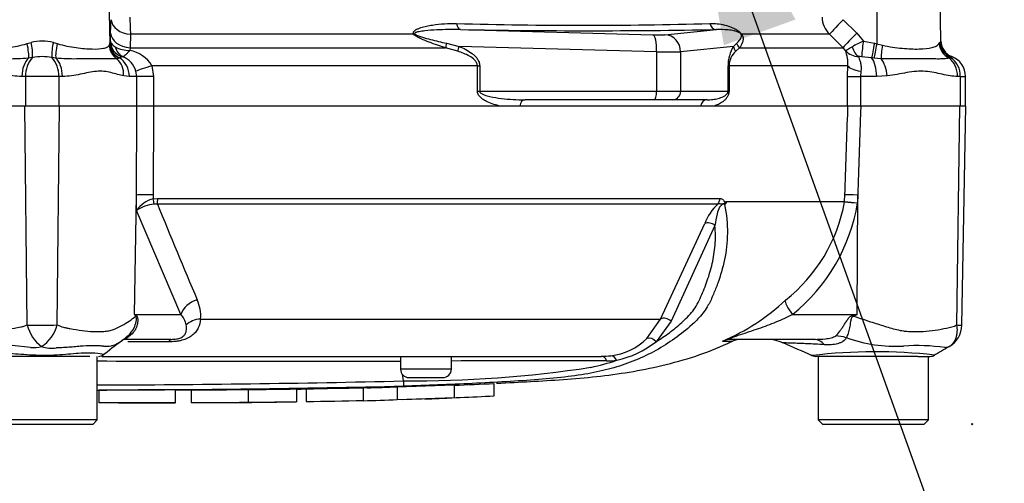
# Paper-space layout 'Sheet1' of a CAD drawing. Units: millimetres. Extents: x 0 to 594, y 0 to 420.
# Drawn here: x 153 to 173, y 287 to 296 of the extents above; entities that cross this region are included whole.
import ezdxf
from ezdxf.lldxf.tags import DXFTag

# ---------------------------------------------------------------- set-up
doc = ezdxf.new("R2010")
doc.units = ezdxf.units.MM
for name, color, linetype in [('Default', 7, 'Continuous'), ('II2-01-STD', 7, 'Continuous'), ('PART5', 7, 'Continuous'), ('TSH-1', 7, 'Continuous')]:
    doc.layers.add(name, color=color, linetype=linetype)
tags = doc.linetypes.add('HIDDEN2', pattern=[4.7625, 3.175, -1.5875]).pattern_tags.tags
tags[6:7] = [DXFTag(74, 4), DXFTag(75, 0), DXFTag(340, '0'), DXFTag(46, 0.0), DXFTag(50, 0.0), DXFTag(44, 0.0), DXFTag(45, 0.0)]
tags[4:5] = [DXFTag(74, 4), DXFTag(75, 0), DXFTag(340, '0'), DXFTag(46, 0.0), DXFTag(50, 0.0), DXFTag(44, 0.0), DXFTag(45, 0.0)]

# ---------------------------------------------------------------- blocks, each defined once
blk = doc.blocks.new('SE3')
at = {"layer": 'II2-01-STD', "color": 7, "linetype": 'Continuous'}
for p, q in [((155.001, 298.261), (155.05, 295.452)), ((170.123, 298.261), (170.126, 295.452)), ((171.384, 295.506), (171.336, 298.261)), ((155.067, 295.661), (155.077, 295.926)), ((169.465, 295.926), (169.733, 295.661)), ((161.945, 295.732), (165.724, 295.629)), ((165.96, 295.629), (166.973, 295.732)), ((155.052, 295.462), (155.063, 295.502)), ((155.063, 295.502), (155.067, 295.661)), ((155.46, 295.639), (155.451, 295.374)), ((161.027, 295.639), (155.46, 295.639)), ((169.194, 295.639), (167.471, 295.639)), ((169.462, 295.374), (169.194, 295.639)), ((169.733, 295.661), (169.861, 295.502)), ((169.861, 295.502), (170.079, 295.462)), ((153.426, 295.455), (153.503, 295.478)), ((153.942, 295.478), (154.019, 295.455)), ((155.04, 295.423), (155.05, 295.452)), ((155.05, 295.452), (155.052, 295.462)), ((155.451, 295.374), (155.444, 295.322)), ((155.451, 295.374), (161.651, 295.374)), ((161.889, 295.306), (161.651, 295.374)), ((161.666, 295.464), (161.916, 295.402)), ((165.798, 295.296), (161.916, 295.402)), ((165.798, 295.296), (165.798, 294.519)), ((167.31, 295.402), (166.27, 295.296)), ((166.27, 295.296), (166.27, 294.519)), ((167.31, 295.402), (167.372, 295.464)), ((167.428, 295.374), (167.353, 295.306)), ((167.428, 295.374), (169.462, 295.374)), ((169.508, 295.322), (169.462, 295.374)), ((170.079, 295.462), (170.126, 295.452)), ((170.126, 295.452), (170.238, 295.423)), ((171.352, 295.455), (171.367, 295.478)), ((153.534, 295.184), (153.454, 295.172)), ((153.992, 295.172), (153.912, 295.184)), ((155.231, 295.17), (155.189, 295.159)), ((155.243, 295.176), (155.231, 295.17)), ((155.285, 295.198), (155.243, 295.176)), ((170.024, 295.176), (169.827, 295.198)), ((170.07, 295.17), (170.024, 295.176)), ((170.211, 295.159), (170.07, 295.17)), ((171.577, 295.184), (171.546, 295.172)), ((155.583, 294.81), (155.565, 294.915)), ((155.88, 295.02), (155.91, 294.81)), ((162.275, 295.02), (155.88, 295.02)), ((162.275, 294.519), (162.275, 295.02)), ((162.275, 295.02), (162.321, 295.02)), ((162.321, 295.02), (162.321, 294.519)), ((167.201, 294.519), (167.201, 295.02)), ((167.201, 295.02), (167.221, 295.02)), ((169.556, 295.02), (167.221, 295.02)), ((167.221, 295.02), (167.221, 294.519)), ((169.552, 294.81), (169.556, 295.02)), ((169.812, 294.915), (169.804, 294.81)), ((153.397, 294.81), (153.325, 294.81)), ((153.397, 294.81), (153.397, 294.227)), ((154.048, 294.81), (153.397, 294.81)), ((154.048, 294.81), (154.048, 294.227)), ((154.12, 294.81), (154.048, 294.81)), ((155.435, 294.81), (155.324, 294.821)), ((155.583, 294.81), (155.435, 294.81)), ((155.91, 294.81), (155.583, 294.81)), ((155.583, 294.227), (155.583, 294.81)), ((155.91, 294.81), (155.91, 294.227)), ((169.552, 294.81), (169.804, 294.81)), ((169.552, 294.227), (169.552, 294.81)), ((170.122, 294.81), (169.804, 294.81)), ((169.804, 294.81), (169.804, 294.227)), ((170.328, 294.821), (170.122, 294.81)), ((171.765, 294.81), (171.711, 294.81)), ((171.765, 294.81), (171.765, 294.227)), ((171.765, 294.81), (171.869, 294.81)), ((171.869, 294.227), (171.869, 294.81)), ((162.275, 294.519), (162.321, 294.519)), ((162.321, 294.519), (165.798, 294.519)), ((165.798, 294.519), (166.27, 294.519)), ((166.27, 294.519), (167.201, 294.519)), ((167.201, 294.519), (167.221, 294.519)), ((165.755, 294.352), (163.205, 294.352)), ((166.109, 294.352), (165.755, 294.352)), ((166.792, 294.352), (166.109, 294.352)), ((155.91, 294.227), (155.583, 294.227)), ((163.11, 294.227), (162.727, 294.227)), ((166.924, 294.227), (166.661, 294.227)), ((169.804, 294.227), (169.559, 294.227))]:
    blk.add_line(p, q, dxfattribs=at)
for centre, radius, start, end in [((159.809, 295.98), 4.362, 180.0668, 184.486), ((169.549, 295.992), 0.501, 181.9575, 224.8756), ((164.355, 387.763), 91.946, 268.44926, 271.55074), ((164.459, 436.533), 140.824, 268.97709, 271.02291), ((153.723, 294.632), 0.874, 75.4415, 104.5585), ((170.562, 293.822), 1.821, 112.6653, 120.3584), ((171.891, 295.165), 0.611, 146.0675, 149.1827), ((171.718, 295.512), 0.333, 181.0166, 249.3319), ((152.526, 295.227), 1.009, 357.6329, 14.4318), ((154.92, 295.227), 1.009, 165.5682, 182.3671), ((155.437, 295.901), 0.58, 241.2051, 270.7244), ((155.326, 294.685), 0.648, 31.1565, 79.4703), ((167.898, 295.028), 0.697, 147.5922, 180.6672), ((167.614, 295.013), 0.392, 131.5467, 178.9168), ((168.865, 295.063), 0.693, 356.4069, 21.8862), ((169.781, 295.566), 0.367, 221.7908, 268.2644), ((171.706, 295.499), 0.34, 183.5554, 247.4562), ((153.904, 294.837), 0.508, 136.8702, 183.0044), ((153.723, 294.03), 1.17, 80.7185, 99.2815), ((153.541, 294.837), 0.508, 356.9956, 43.1298), ((155.299, 295.152), 0.0478, 80.9349, 106.9805), ((155.15, 294.797), 0.431, 15.8558, 68.7905), ((169.788, 294.796), 0.404, 84.4456, 92.5816), ((171.673, 295.06), 0.158, 117.423, 127.7329), ((171.573, 295.177), 0.0085, 58.9051, 67.4978), ((171.329, 294.825), 0.437, 358.136, 55.3642), ((171.452, 294.81), 0.417, 0, 69.3035)]:
    blk.add_arc(centre, radius, start, end, dxfattribs=at)
for centre, major_axis, ratio, start_param, end_param in [((155.493, 295.933), (-0.416, 0.015), 0.710487, 0.074429, 1.516986), ((169.487, 295.933), (-0.293, -0.296), 0.024943, 4.761624, 6.204182), ((161.951, 295.898), (-0.002, -0.167), 0.524302, 5.005666, 6.239712), ((166.979, 295.898), (0.004, -0.167), 0.851446, 4.978516, 6.212562), ((155.396, 295.508), (-0.315, 0.108), 0.988342, 0.350852, 1.556413), ((155.483, 295.668), (-0.416, 0.015), 0.710362, 0.074415, 1.518683), ((161.082, 295.757), (-0.125, -0.11), 0.44853, 0.773542, 0.933128), ((165.638, 295.644), (0.333, -0.012), 0.037007, -1.307624, -0.260426), ((165.712, 295.296), (0.009, 0.333), 0.25873, 4.719408, 6.244864), ((165.948, 295.296), (-0.034, 0.332), 0.965594, 4.614938, 6.140394), ((167.575, 295.757), (-0.139, -0.092), 0.588847, 0.263373, 0.422959), ((169.754, 295.668), (-0.293, -0.296), 0.024934, 4.761629, 6.205896), ((169.878, 295.508), (-0.048, -0.33), 0.049279, 4.737209, 5.942771), ((153.352, 295.461), (0.081, -0.323), 0.2125, 0.414354, 1.499784), ((154.093, 295.461), (-0.081, -0.323), 0.2125, 4.783401, 5.868832), ((155.37, 295.429), (-0.265, 0.202), 0.976135, 0.681452, 1.630604), ((155.383, 295.458), (-0.326, 0.069), 0.973795, 0.232165, 1.299511), ((155.385, 295.468), (-0.326, 0.07), 0.974438, 0.235083, 1.334472), ((155.415, 295.511), (-0.046, -0.33), 0.805055, 5.185493, 6.038053), ((161.71, 295.491), (-0.05, -0.159), 0.204055, 4.950187, 5.607748), ((161.959, 295.402), (-0.063, -0.154), 0.240889, 4.810072, 5.472645), ((165.626, 295.312), (0.667, -0.012), 0.018523, -1.308654, -0.261456), ((167.471, 295.402), (-0.139, 0.092), 0.89901, 0.632307, 1.29488), ((167.53, 295.491), (-0.137, 0.096), 0.934606, 0.817415, 1.474976), ((169.818, 295.511), (0.034, -0.332), 0.587547, 5.014464, 5.867024), ((170.097, 295.468), (-0.073, -0.325), 0.047229, 4.740924, 5.840314), ((170.143, 295.458), (-0.074, -0.325), 0.047146, 4.741062, 5.808408), ((170.283, 295.429), (-0.058, -0.328), 0.131778, 4.753406, 5.702559), ((171.677, 295.461), (-0.248, 0.223), 0.948014, 0.775763, 1.861193), ((153.581, 294.81), (0, 0.417), 0.612591, 0.520976, 1.570796), ((153.864, 294.81), (0, -0.417), 0.612591, 1.570796, 2.620616), ((154.962, 294.821), (0.084, 0.408), 0.862634, 4.887596, 5.840295), ((155.064, 294.81), (0, -0.417), 0.890748, 1.570796, 2.6403), ((169.933, 294.81), (0, 0.417), 0.454497, 4.712389, 5.781892), ((170.121, 294.821), (-0.049, 0.414), 0.495503, 4.654048, 5.606747), ((171.382, 294.81), (0, 0.417), 0.7904, 4.712389, 5.762209), ((155.937, 295.02), (-0.399, -0.12), 0.039063, -1.441077, -0.387334), ((169.969, 295.02), (-0.416, 0.017), 0.286638, 0.141416, 1.195159), ((165.755, 294.519), (0, 0.167), 0.258819, 3.141593, 4.712389), ((166.109, 294.519), (0, 0.167), 0.965926, 3.141593, 4.712389), ((163.205, 294.185), (0, -0.167), 0.587242, 3.141593, 4.459709), ((166.792, 294.185), (0, 0.167), 0.809412, 0, 1.318116)]:
    blk.add_ellipse(centre, major_axis=major_axis, ratio=ratio, start_param=start_param, end_param=end_param, dxfattribs=at)
for points, knots in [([(161.027, 295.639), (161.021, 295.647), (161.017, 295.656), (161.016, 295.673), (161.019, 295.681), (161.027, 295.696), (161.033, 295.702), (161.046, 295.714), (161.053, 295.719), (161.076, 295.734), (161.093, 295.742), (161.127, 295.757), (161.145, 295.764), (161.199, 295.782), (161.237, 295.791), (161.313, 295.808), (161.352, 295.815), (161.47, 295.834), (161.549, 295.842), (161.707, 295.851), (161.787, 295.853), (161.866, 295.851)], [0, 0, 0, 0, 0.03125, 0.03125, 0.0625, 0.0625, 0.09375, 0.09375, 0.125, 0.125, 0.1875, 0.1875, 0.25, 0.25, 0.375, 0.375, 0.5, 0.5, 0.75, 0.75, 1, 1, 1, 1]), ([(161.945, 295.732), (161.788, 295.735), (161.632, 295.733), (161.397, 295.721), (161.319, 295.715), (161.204, 295.702), (161.166, 295.697), (161.11, 295.687), (161.091, 295.683), (161.065, 295.674), (161.057, 295.671), (161.043, 295.662), (161.039, 295.653), (161.047, 295.646)], [0, 0, 0, 0, 0.5, 0.5, 0.75, 0.75, 0.875, 0.875, 0.9375, 0.9375, 0.96875, 0.96875, 1, 1, 1, 1]), ([(166.843, 295.851), (166.941, 295.855), (167.038, 295.846), (167.188, 295.809), (167.238, 295.793), (167.319, 295.757), (167.346, 295.743), (167.392, 295.714), (167.408, 295.702), (167.441, 295.674), (167.459, 295.655), (167.471, 295.639)], [0, 0, 0, 0, 0.5, 0.5, 0.75, 0.75, 0.875, 0.875, 0.9375, 0.9375, 1, 1, 1, 1]), ([(167.456, 295.646), (167.452, 295.653), (167.442, 295.661), (167.428, 295.671), (167.421, 295.674), (167.403, 295.682), (167.392, 295.686), (167.36, 295.697), (167.34, 295.702), (167.28, 295.715), (167.241, 295.721), (167.126, 295.733), (167.05, 295.735), (166.973, 295.732)], [0, 0, 0, 0, 0.03125, 0.03125, 0.0625, 0.0625, 0.125, 0.125, 0.25, 0.25, 0.5, 0.5, 1, 1, 1, 1]), ([(155.063, 295.502), (155.066, 295.485), (155.075, 295.467), (155.107, 295.43), (155.129, 295.411), (155.158, 295.393)], [0, 0, 0, 0, 0.5, 0.5, 1, 1, 1, 1]), ([(161.651, 295.374), (161.543, 295.407), (161.436, 295.443), (161.275, 295.503), (161.222, 295.524), (161.143, 295.561), (161.118, 295.573), (161.081, 295.595), (161.069, 295.603), (161.046, 295.62), (161.036, 295.629), (161.027, 295.639)], [0, 0, 0, 0, 0.5, 0.5, 0.75, 0.75, 0.875, 0.875, 0.9375, 0.9375, 1, 1, 1, 1]), ([(161.047, 295.646), (161.057, 295.638), (161.069, 295.631), (161.094, 295.619), (161.106, 295.613), (161.145, 295.598), (161.17, 295.589), (161.248, 295.565), (161.301, 295.551), (161.458, 295.51), (161.562, 295.486), (161.666, 295.464)], [0, 0, 0, 0, 0.0625, 0.0625, 0.125, 0.125, 0.25, 0.25, 0.5, 0.5, 1, 1, 1, 1]), ([(167.372, 295.464), (167.396, 295.486), (167.419, 295.51), (167.447, 295.551), (167.455, 295.565), (167.463, 295.589), (167.465, 295.598), (167.465, 295.613), (167.465, 295.619), (167.462, 295.631), (167.46, 295.638), (167.456, 295.646)], [0, 0, 0, 0, 0.5, 0.5, 0.75, 0.75, 0.875, 0.875, 0.9375, 0.9375, 1, 1, 1, 1]), ([(167.471, 295.639), (167.478, 295.629), (167.482, 295.62), (167.489, 295.603), (167.492, 295.595), (167.497, 295.573), (167.497, 295.56), (167.497, 295.524), (167.492, 295.503), (167.472, 295.443), (167.452, 295.407), (167.428, 295.374)], [0, 0, 0, 0, 0.0625, 0.0625, 0.125, 0.125, 0.25, 0.25, 0.5, 0.5, 1, 1, 1, 1]), ([(152.405, 295.423), (152.414, 295.408), (152.428, 295.397), (152.465, 295.378), (152.489, 295.371), (152.575, 295.353), (152.65, 295.348), (152.835, 295.353), (152.94, 295.362), (153.116, 295.386), (153.176, 295.396), (153.299, 295.421), (153.362, 295.435), (153.426, 295.455)], [0, 0, 0, 0, 0.125, 0.125, 0.25, 0.25, 0.5, 0.5, 0.75, 0.75, 0.875, 0.875, 1, 1, 1, 1]), ([(154.019, 295.455), (154.083, 295.435), (154.146, 295.421), (154.269, 295.396), (154.329, 295.386), (154.506, 295.362), (154.611, 295.353), (154.795, 295.348), (154.87, 295.353), (154.956, 295.371), (154.98, 295.378), (155.017, 295.397), (155.031, 295.408), (155.04, 295.423)], [0, 0, 0, 0, 0.125, 0.125, 0.25, 0.25, 0.5, 0.5, 0.75, 0.75, 0.875, 0.875, 1, 1, 1, 1]), ([(155.444, 295.322), (155.43, 295.304), (155.415, 295.288), (155.388, 295.259), (155.376, 295.247), (155.34, 295.215), (155.321, 295.203), (155.306, 295.2)], [0, 0, 0, 0, 0.25, 0.25, 0.5, 0.5, 1, 1, 1, 1]), ([(162.275, 295.02), (162.275, 295.031), (162.273, 295.042), (162.268, 295.063), (162.264, 295.073), (162.248, 295.102), (162.235, 295.119), (162.19, 295.165), (162.155, 295.189), (162.083, 295.231), (162.045, 295.248), (161.968, 295.28), (161.929, 295.294), (161.889, 295.306)], [0, 0, 0, 0, 0.0625, 0.0625, 0.125, 0.125, 0.25, 0.25, 0.5, 0.5, 0.75, 0.75, 1, 1, 1, 1]), ([(161.916, 295.402), (161.961, 295.384), (162.005, 295.363), (162.09, 295.318), (162.132, 295.292), (162.19, 295.248), (162.208, 295.232), (162.243, 295.198), (162.259, 295.179), (162.288, 295.139), (162.299, 295.117), (162.316, 295.07), (162.321, 295.045), (162.321, 295.02)], [0, 0, 0, 0, 0.25, 0.25, 0.5, 0.5, 0.625, 0.625, 0.75, 0.75, 0.875, 0.875, 1, 1, 1, 1]), ([(169.508, 295.322), (169.509, 295.322), (169.511, 295.322), (169.516, 295.324), (169.519, 295.326), (169.53, 295.33), (169.54, 295.335), (169.574, 295.354), (169.605, 295.371), (169.642, 295.393)], [0, 0, 0, 0, 0.125, 0.125, 0.25, 0.25, 0.5, 0.5, 1, 1, 1, 1]), ([(170.238, 295.423), (170.304, 295.408), (170.369, 295.397), (170.497, 295.378), (170.561, 295.371), (170.745, 295.353), (170.856, 295.348), (171.057, 295.353), (171.141, 295.362), (171.242, 295.386), (171.271, 295.396), (171.319, 295.421), (171.338, 295.435), (171.352, 295.455)], [0, 0, 0, 0, 0.125, 0.125, 0.25, 0.25, 0.5, 0.5, 0.75, 0.75, 0.875, 0.875, 1, 1, 1, 1]), ([(153.454, 295.172), (153.384, 295.163), (153.315, 295.158), (153.182, 295.154), (153.117, 295.153), (152.99, 295.154), (152.93, 295.156), (152.813, 295.158), (152.757, 295.159), (152.602, 295.16), (152.513, 295.158), (152.401, 295.155), (152.367, 295.154), (152.307, 295.154), (152.28, 295.155), (152.256, 295.159)], [0, 0, 0, 0, 0.125, 0.125, 0.25, 0.25, 0.375, 0.375, 0.5, 0.5, 0.75, 0.75, 0.875, 0.875, 1, 1, 1, 1]), ([(155.189, 295.159), (155.165, 295.155), (155.138, 295.154), (155.079, 295.154), (155.045, 295.155), (154.971, 295.157), (154.93, 295.158), (154.841, 295.159), (154.791, 295.16), (154.636, 295.158), (154.52, 295.155), (154.331, 295.153), (154.265, 295.154), (154.13, 295.158), (154.061, 295.163), (153.992, 295.172)], [0, 0, 0, 0, 0.125, 0.125, 0.25, 0.25, 0.375, 0.375, 0.5, 0.5, 0.75, 0.75, 0.875, 0.875, 1, 1, 1, 1]), ([(169.77, 295.2), (169.77, 295.188), (169.775, 295.174), (169.787, 295.136), (169.795, 295.114), (169.808, 295.064), (169.814, 295.036), (169.818, 294.978), (169.817, 294.947), (169.812, 294.915)], [0, 0, 0, 0, 0.25, 0.25, 0.5, 0.5, 0.75, 0.75, 1, 1, 1, 1]), ([(171.546, 295.172), (171.512, 295.163), (171.477, 295.158), (171.401, 295.154), (171.36, 295.153), (171.272, 295.154), (171.225, 295.156), (171.123, 295.158), (171.069, 295.159), (170.898, 295.16), (170.773, 295.158), (170.571, 295.155), (170.501, 295.154), (170.358, 295.154), (170.285, 295.155), (170.211, 295.159)], [0, 0, 0, 0, 0.125, 0.125, 0.25, 0.25, 0.375, 0.375, 0.5, 0.5, 0.75, 0.75, 0.875, 0.875, 1, 1, 1, 1]), ([(153.325, 294.81), (153.202, 294.81), (153.086, 294.83), (152.864, 294.877), (152.758, 294.903), (152.607, 294.915), (152.558, 294.915), (152.462, 294.905), (152.416, 294.896), (152.282, 294.863), (152.199, 294.835), (152.122, 294.821)], [0, 0, 0, 0, 0.25, 0.25, 0.5, 0.5, 0.625, 0.625, 0.75, 0.75, 1, 1, 1, 1]), ([(155.324, 294.821), (155.246, 294.835), (155.164, 294.863), (155.029, 294.896), (154.983, 294.905), (154.887, 294.915), (154.838, 294.915), (154.687, 294.903), (154.582, 294.877), (154.415, 294.842), (154.358, 294.831), (154.241, 294.815), (154.181, 294.81), (154.12, 294.81)], [0, 0, 0, 0, 0.25, 0.25, 0.375, 0.375, 0.5, 0.5, 0.75, 0.75, 0.875, 0.875, 1, 1, 1, 1]), ([(171.711, 294.81), (171.616, 294.81), (171.516, 294.83), (171.306, 294.877), (171.195, 294.903), (171.022, 294.915), (170.963, 294.915), (170.842, 294.905), (170.78, 294.896), (170.592, 294.863), (170.463, 294.835), (170.328, 294.821)], [0, 0, 0, 0, 0.25, 0.25, 0.5, 0.5, 0.625, 0.625, 0.75, 0.75, 1, 1, 1, 1]), ([(162.727, 294.227), (162.684, 294.237), (162.64, 294.248), (162.554, 294.276), (162.511, 294.293), (162.448, 294.323), (162.428, 294.334), (162.387, 294.359), (162.368, 294.372), (162.33, 294.404), (162.313, 294.422), (162.285, 294.465), (162.275, 294.491), (162.275, 294.519)], [0, 0, 0, 0, 0.25, 0.25, 0.5, 0.5, 0.625, 0.625, 0.75, 0.75, 0.875, 0.875, 1, 1, 1, 1]), ([(162.321, 294.519), (162.321, 294.508), (162.327, 294.499), (162.341, 294.484), (162.35, 294.479), (162.375, 294.463), (162.393, 294.456), (162.448, 294.435), (162.485, 294.425), (162.597, 294.4), (162.673, 294.388), (162.825, 294.37), (162.901, 294.363), (163.053, 294.354), (163.129, 294.352), (163.205, 294.352)], [0, 0, 0, 0, 0.03125, 0.03125, 0.0625, 0.0625, 0.125, 0.125, 0.25, 0.25, 0.5, 0.5, 0.75, 0.75, 1, 1, 1, 1]), ([(166.792, 294.352), (166.829, 294.352), (166.865, 294.354), (166.937, 294.363), (166.972, 294.37), (167.042, 294.388), (167.077, 294.4), (167.128, 294.425), (167.145, 294.435), (167.169, 294.456), (167.177, 294.463), (167.189, 294.479), (167.192, 294.484), (167.198, 294.499), (167.201, 294.508), (167.201, 294.519)], [0, 0, 0, 0, 0.25, 0.25, 0.5, 0.5, 0.75, 0.75, 0.875, 0.875, 0.9375, 0.9375, 0.96875, 0.96875, 1, 1, 1, 1]), ([(167.221, 294.519), (167.221, 294.491), (167.215, 294.466), (167.198, 294.423), (167.186, 294.405), (167.163, 294.373), (167.15, 294.359), (167.124, 294.334), (167.111, 294.323), (167.069, 294.293), (167.041, 294.277), (166.983, 294.248), (166.954, 294.237), (166.924, 294.227)], [0, 0, 0, 0, 0.125, 0.125, 0.25, 0.25, 0.375, 0.375, 0.5, 0.5, 0.75, 0.75, 1, 1, 1, 1])]:
    blk.add_open_spline(points, degree=3, knots=knots, dxfattribs=at)
at = {"layer": 'PART5', "color": 7, "linetype": 'Continuous'}
for p, q in [((153.383, 294.227), (151.861, 294.227)), ((153.428, 289.926), (153.383, 294.227)), ((154.062, 294.227), (153.383, 294.227)), ((154.017, 289.926), (154.062, 294.227)), ((155.584, 294.227), (154.062, 294.227)), ((155.911, 294.227), (155.584, 294.227)), ((169.559, 294.227), (155.911, 294.227)), ((169.81, 294.227), (169.559, 294.227)), ((171.759, 294.227), (169.81, 294.227)), ((171.699, 289.926), (171.759, 294.227)), ((171.872, 294.227), (171.759, 294.227)), ((171.797, 289.922), (171.872, 294.227)), ((155.537, 290.135), (155.575, 292.48)), ((155.574, 292.178), (155.575, 292.48)), ((155.904, 292.487), (155.903, 292.406)), ((155.903, 292.406), (155.992, 292.415)), ((155.992, 292.415), (167.041, 292.415)), ((169.492, 292.353), (169.497, 292.487)), ((169.736, 290.135), (169.752, 292.48)), ((169.752, 292.48), (169.746, 292.326)), ((155.985, 292.303), (155.92, 292.302)), ((167.001, 292.303), (155.985, 292.303)), ((167.162, 292.353), (169.492, 292.353)), ((169.492, 292.347), (167.166, 292.347)), ((169.492, 292.353), (169.492, 292.353)), ((169.492, 292.347), (169.492, 292.347)), ((156.448, 290.135), (155.574, 292.178)), ((165.876, 290.043), (166.743, 291.919)), ((166.945, 291.882), (166.083, 290.003)), ((155.537, 290.135), (156.448, 290.135)), ((168.468, 290.135), (169.736, 290.135)), ((169.666, 290.121), (169.736, 290.135)), ((156.835, 290.043), (165.876, 290.043)), ((165.608, 289.663), (165.876, 290.043)), ((166.083, 290.003), (165.787, 289.598)), ((155.344, 289.662), (155.404, 289.715)), ((156.248, 289.644), (155.341, 289.644)), ((156.211, 289.596), (155.403, 289.596)), ((167.101, 289.607), (167.289, 289.607)), ((168.894, 289.644), (167.269, 289.644)), ((154.42, 289.31), (153.084, 289.31)), ((154.661, 289.31), (154.42, 289.31)), ((154.806, 288.06), (154.806, 289.31)), ((154.893, 289.31), (164.713, 289.31)), ((160.765, 289.31), (160.765, 289.06)), ((161.765, 289.06), (161.765, 289.31)), ((170.627, 289.31), (168.925, 289.31)), ((168.973, 289.31), (168.973, 288.06)), ((170.931, 289.31), (170.627, 289.31)), ((170.931, 289.31), (171.177, 289.31)), ((171.139, 288.06), (171.139, 289.31)), ((161.765, 289.06), (160.765, 289.06)), ((160.821, 288.826), (160.804, 288.958)), ((160.702, 288.711), (161.819, 288.748)), ((160.702, 288.711), (160.702, 288.461)), ((160.932, 288.894), (161.598, 288.894)), ((161.819, 288.748), (161.819, 288.498)), ((162.602, 288.776), (162.602, 288.526)), ((154.835, 288.647), (154.835, 288.397)), ((156.345, 288.399), (156.345, 288.649)), ((156.65, 288.651), (156.65, 288.401)), ((157.768, 288.658), (157.768, 288.408)), ((158.718, 288.669), (158.718, 288.419)), ((158.913, 288.672), (158.913, 288.422)), ((160.031, 288.698), (160.11, 288.7)), ((160.031, 288.694), (160.031, 288.443)), ((157.768, 288.408), (157.768, 288.407)), ((158.326, 288.412), (158.718, 288.416)), ((158.718, 288.416), (158.718, 288.419)), ((160.031, 288.443), (160.031, 288.439)), ((160.702, 288.461), (161.819, 288.498)), ((160.798, 288.464), (161.186, 288.473)), ((154.806, 288.06), (152.639, 288.06)), ((152.723, 287.977), (154.723, 287.977)), ((154.723, 287.977), (154.806, 288.06)), ((171.139, 288.06), (168.973, 288.06)), ((168.973, 288.06), (169.056, 287.977)), ((169.056, 287.977), (171.056, 287.977)), ((171.056, 287.977), (171.139, 288.06))]:
    blk.add_line(p, q, dxfattribs=at)
at = {"layer": 'PART5', "color": 7, "linetype": 'HIDDEN2'}
blk.add_circle((171.999, 287.977), 0.0103, dxfattribs=at)
at = {"layer": 'PART5', "color": 7, "linetype": 'Continuous'}
for centre, radius, start, end in [((156.056, 291.833), 0.593, 104.8829, 144.374), ((156.009, 291.503), 0.803, 96.3539, 122.8303), ((279.181, 342.545), 133.046, 202.18647, 203.06408), ((167.716, 291.545), 1.043, 133.3246, 158.9563), ((167.272, 292.18), 0.178, 133.7431, 140.1125), ((167.031, 292.274), 0.153, 28.1994, 30.9673), ((166.366, 292.913), 3.177, 308.2071, 349.7282), ((166.261, 292.891), 3.531, 308.6923, 350.7993), ((170.134, 297.235), 4.924, 262.5157, 265.4895), ((169.408, 292.356), 0.0841, 353.3921, 357.7899), ((169.408, 292.356), 0.0841, 353.5686, 357.9707), ((170.38, 301.9), 9.594, 264.6871, 266.2127), ((156.085, 290.109), 0.753, 354.9711, 24.63), ((165.457, 293.471), 4.194, 292.9657, 313.2563), ((153.147, 288.615), 2.833, 31.5441, 32.4425), ((152.678, 284.323), 6.477, 63.5232, 63.8049), ((156.095, 289.823), 0.471, 12.9036, 41.535), ((156.064, 312.026), 25.809, 301.8323, 301.9883), ((153.713, 310.796), 20.872, 269.2172, 270.8345), ((154.153, 290.103), 0.746, 193.7023, 233.7593), ((153.296, 290.121), 0.747, 303.8143, 344.8754), ((171.302, 289.931), 0.495, 299.6391, 359.1971), ((171.757, 290.334), 0.412, 261.8591, 275.5399), ((170.491, 292.322), 2.815, 249.9531, 273.2474), ((152.895, 285.407), 4.12, 81.6838, 94.9774), ((153.551, 290.133), 0.652, 264.7156, 284.3247), ((153.91, 290.103), 0.633, 251.809, 278.1902), ((169.712, 270.408), 24.021, 126.9233, 128.0574), ((154.971, 290.079), 0.56, 303.7331, 311.8564), ((164.754, 290.531), 1.217, 276.685, 314.5213), ((164.588, 291.136), 1.95, 282.5825, 307.9426), ((167.46, 289.227), 0.417, 90, 114.216), ((167.949, 288.81), 0.833, 66.1248, 89.9987), ((108.498, 151.222), 150.716, 66.38954, 66.62958), ((170.922, 285.584), 3.937, 82.122, 93.9537), ((314.44, 45.253), 282.976, 120.32707, 120.40052), ((154.832, 289.477), 0.167, 269.9696, 303.9203), ((164.714, 290.741), 1.43, 269.953, 277.3206), ((168.924, 289.477), 0.167, 235.5658, 270.0009), ((170.099, 279.197), 10.203, 83.4591, 96.9903), ((171.177, 289.477), 0.167, 269.9959, 299.9273), ((153.723, -9849.791), 10139.003, 89.9602028, 89.9938781), ((163.553, -0.048), 289.271, 89.75016, 90.35412), ((163.536, 293.639), 4.648, 282.0302, 288.5195), ((164.813, 290.786), 1.566, 270.0583, 277.3257), ((160.932, 289.06), 0.167, 180, 270), ((160.954, 312.443), 23.617, 269.6757, 278.6468), ((161.598, 289.06), 0.167, 270, 0), ((153.723, 599.97), 311.225, 270.19944, 271.30682), ((153.723, 609.158), 320.512, 270.19366, 271.26991), ((159.47, 316.912), 28.228, 271.2981, 272.5), ((162.284, 288.852), 1.464, 181.0361, 185.0121), ((155.182, 524.965), 236.323, 270.62691, 270.85728), ((155.083, 211.266), 77.131, 89.89565, 90.18423), ((159.47, 316.708), 28.275, 271.1368, 272.4965), ((160.562, 310.008), 21.546, 271.7845, 273.3466)]:
    blk.add_arc(centre, radius, start, end, dxfattribs=at)
for centre, major_axis, ratio, start_param, end_param in [((155.961, 292.472), (-0.417, 0.002), 0.035487, -1.43333, -0.388263), ((155.881, 292.412), (0.036, -0.163), 0.12618, 0.799393, 1.506258), ((155.969, 292.421), (0, -0.167), 0.142549, 0.785398, 1.535042), ((166.902, 292.421), (0, -0.167), 0.836507, 0.785398, 1.535042), ((169.91, 292.472), (-0.416, 0.015), 0.004338, -1.18238, -0.137312), ((166.842, 291.801), (-0.154, 0.064), 0.742775, 4.318025, 5.674213), ((156.833, 290.128), (-0.381, -0.168), 0.71668, 4.567959, 5.709772), ((168.626, 290.128), (-0.287, 0.302), 0.272762, 0.134802, 1.294154), ((156.336, 290.083), (-0.674, -0.49), 0.837967, -0.765186, -0.733677), ((165.982, 289.925), (-0.149, 0.075), 0.736826, 4.37331, 5.792729), ((169.981, 290.083), (-0.388, 0.737), 0.320893, 1.352757, 1.383837), ((156.902, 289.748), (-0.414, 0.045), 0.705774, 4.950925, 5.780481), ((155.832, 288.992), (0.458, -0.696), 0.403415, 2.931511, 3.139622), ((165.685, 289.52), (-0.115, 0.121), 0.764894, 4.629223, 5.939091), ((169.478, 288.998), (-0.653, 0.517), 0.759677, 5.190842, 5.467118), ((156.248, 289.227), (0, 0.417), 0.191309, 0, 0.482766), ((167.269, 289.227), (0, -0.417), 0.986092, 3.141593, 3.564242), ((168.894, 288.81), (0, -0.833), 0.499545, 2.635149, 3.141593), ((164.713, 289.144), (0, 0.167), 0.684929, 5.185342, 6.283185), ((164.911, 289.156), (-0.021, 0.165), 0.714827, 5.098751, 6.230585)]:
    blk.add_ellipse(centre, major_axis=major_axis, ratio=ratio, start_param=start_param, end_param=end_param, dxfattribs=at)
for points, knots in [([(155.575, 292.48), (155.578, 293.007), (155.581, 293.534), (155.583, 294.06), (155.584, 294.116), (155.584, 294.172), (155.584, 294.227)], [0, 0, 0, 0, 0.904625, 0.904625, 0.904625, 1, 1, 1, 1]), ([(155.911, 294.227), (155.911, 294.172), (155.911, 294.116), (155.91, 294.06), (155.908, 293.536), (155.906, 293.012), (155.904, 292.487)], [0, 0, 0, 0, 0.095792, 0.095792, 0.095792, 1, 1, 1, 1]), ([(169.497, 292.487), (169.516, 293.012), (169.534, 293.536), (169.553, 294.06), (169.555, 294.116), (169.557, 294.172), (169.559, 294.227)], [0, 0, 0, 0, 0.904208, 0.904208, 0.904208, 1, 1, 1, 1]), ([(169.81, 294.227), (169.808, 294.172), (169.806, 294.116), (169.804, 294.06), (169.787, 293.534), (169.769, 293.007), (169.752, 292.48)], [0, 0, 0, 0, 0.095375, 0.095375, 0.095375, 1, 1, 1, 1]), ([(167.041, 292.415), (167.053, 292.415), (167.064, 292.413), (167.086, 292.403), (167.096, 292.395), (167.11, 292.38), (167.115, 292.374), (167.121, 292.364), (167.123, 292.361), (167.127, 292.354), (167.129, 292.35), (167.133, 292.343), (167.135, 292.341), (167.141, 292.339), (167.144, 292.34), (167.152, 292.344), (167.157, 292.348), (167.162, 292.353)], [0, 0, 0, 0, 0.25, 0.25, 0.5, 0.5, 0.625, 0.625, 0.6875, 0.6875, 0.75, 0.75, 0.8125, 0.8125, 0.875, 0.875, 1, 1, 1, 1]), ([(167.135, 292.295), (167.173, 292.098), (167.19, 291.91), (167.187, 291.549), (167.167, 291.375), (167.098, 291.049), (167.053, 290.895), (166.972, 290.673), (166.943, 290.601), (166.884, 290.459), (166.852, 290.387), (166.788, 290.274), (166.76, 290.23), (166.73, 290.19)], [0, 0, 0, 0, 0.0625, 0.0625, 0.125, 0.125, 0.1875, 0.1875, 0.21875, 0.21875, 0.25, 0.25, 0.2710449, 0.2710449, 0.2710449, 0.2710449]), ([(167.135, 292.295), (167.123, 292.303), (167.105, 292.306), (167.065, 292.283), (167.048, 292.26), (167.012, 292.197), (166.999, 292.154), (166.967, 292.033), (166.956, 291.957), (166.945, 291.882)], [0, 0, 0, 0, 0.125, 0.125, 0.25, 0.25, 0.5, 0.5, 1, 1, 1, 1]), ([(167.149, 292.309), (167.14, 292.309), (167.13, 292.309), (167.112, 292.308), (167.106, 292.307), (167.092, 292.304), (167.085, 292.301), (167.07, 292.299), (167.064, 292.301), (167.051, 292.305), (167.044, 292.306), (167.025, 292.308), (167.013, 292.307), (167.001, 292.303)], [0, 0, 0, 0, 0.25, 0.25, 0.375, 0.375, 0.5, 0.5, 0.625, 0.625, 0.75, 0.75, 1, 1, 1, 1]), ([(167.166, 292.347), (167.167, 292.345), (167.167, 292.343), (167.166, 292.339), (167.166, 292.337), (167.164, 292.332), (167.162, 292.328), (167.157, 292.319), (167.153, 292.313), (167.149, 292.309)], [0, 0, 0, 0, 0.125, 0.125, 0.25, 0.25, 0.5, 0.5, 1, 1, 1, 1]), ([(165.787, 289.598), (165.876, 289.654), (165.964, 289.713), (166.132, 289.837), (166.213, 289.903), (166.329, 290.008), (166.366, 290.044), (166.439, 290.119), (166.474, 290.158), (166.539, 290.242), (166.569, 290.287), (166.623, 290.382), (166.647, 290.433), (166.692, 290.535), (166.714, 290.587), (166.755, 290.692), (166.775, 290.745), (166.831, 290.906), (166.864, 291.017), (166.904, 291.19), (166.915, 291.249), (166.934, 291.37), (166.942, 291.431), (166.956, 291.619), (166.956, 291.748), (166.945, 291.882)], [0, 0, 0, 0, 0.125, 0.125, 0.25, 0.25, 0.3125, 0.3125, 0.375, 0.375, 0.4375, 0.4375, 0.5, 0.5, 0.5625, 0.5625, 0.625, 0.625, 0.75, 0.75, 0.8125, 0.8125, 0.875, 0.875, 1, 1, 1, 1]), ([(151.885, 290.098), (151.924, 290.066), (151.966, 290.034), (152.057, 289.972), (152.105, 289.942), (152.209, 289.884), (152.264, 289.857), (152.352, 289.825), (152.382, 289.816), (152.429, 289.806), (152.444, 289.804), (152.476, 289.801), (152.493, 289.8), (152.542, 289.797), (152.576, 289.796), (152.645, 289.797), (152.68, 289.798), (152.789, 289.805), (152.863, 289.813), (153.016, 289.836), (153.096, 289.851), (153.218, 289.873), (153.259, 289.881), (153.322, 289.892), (153.343, 289.898), (153.386, 289.911), (153.407, 289.918), (153.428, 289.926)], [0, 0, 0, 0, 0.125, 0.125, 0.25, 0.25, 0.375, 0.375, 0.4375, 0.4375, 0.46875, 0.46875, 0.5, 0.5, 0.5625, 0.5625, 0.625, 0.625, 0.75, 0.75, 0.875, 0.875, 0.9375, 0.9375, 0.96875, 0.96875, 1, 1, 1, 1]), ([(154.017, 289.926), (154.059, 289.908), (154.101, 289.894), (154.153, 289.879), (154.163, 289.876), (154.184, 289.872), (154.195, 289.87), (154.226, 289.864), (154.247, 289.86), (154.35, 289.842), (154.429, 289.828), (154.66, 289.796), (154.804, 289.79), (154.97, 289.804), (155.003, 289.807), (155.066, 289.82), (155.096, 289.829), (155.184, 289.861), (155.238, 289.887), (155.341, 289.944), (155.39, 289.974), (155.48, 290.035), (155.522, 290.066), (155.561, 290.097)], [0, 0, 0, 0, 0.0625, 0.0625, 0.078125, 0.078125, 0.09375, 0.09375, 0.125, 0.125, 0.25, 0.25, 0.5, 0.5, 0.5625, 0.5625, 0.625, 0.625, 0.75, 0.75, 0.875, 0.875, 1, 1, 1, 1]), ([(155.407, 289.714), (155.456, 289.758), (155.497, 289.811), (155.547, 289.91), (155.562, 289.952), (155.574, 290.017), (155.577, 290.039), (155.576, 290.08), (155.569, 290.096), (155.561, 290.097)], [0.1232071, 0.1232071, 0.1232071, 0.1232071, 0.5, 0.5, 0.75, 0.75, 0.875, 0.875, 1, 1, 1, 1]), ([(155.566, 290.121), (155.57, 290.119), (155.575, 290.115), (155.583, 290.105), (155.587, 290.099), (155.596, 290.076), (155.599, 290.057), (155.601, 290.017), (155.601, 289.996), (155.595, 289.954), (155.591, 289.934), (155.579, 289.894), (155.572, 289.874), (155.554, 289.836), (155.543, 289.818), (155.507, 289.767), (155.477, 289.737), (155.443, 289.712)], [0, 0, 0, 0, 0.0625, 0.0625, 0.125, 0.125, 0.25, 0.25, 0.375, 0.375, 0.5, 0.5, 0.625, 0.625, 0.75, 0.75, 1, 1, 1, 1]), ([(166.73, 290.19), (166.67, 290.109), (166.603, 290.037), (166.429, 289.869), (166.317, 289.778), (165.966, 289.521), (165.71, 289.373), (165.3, 289.198), (165.159, 289.147), (164.868, 289.059), (164.722, 289.023), (164.253, 288.928), (163.884, 288.886), (163.269, 288.838), (163.057, 288.824), (162.624, 288.798), (162.4, 288.787), (161.951, 288.766), (161.726, 288.756), (161.276, 288.739), (161.051, 288.731), (160.826, 288.724)], [0.2710449, 0.2710449, 0.2710449, 0.2710449, 0.3125, 0.3125, 0.375, 0.375, 0.5, 0.5, 0.5625, 0.5625, 0.625, 0.625, 0.75, 0.75, 0.8125, 0.8125, 0.875, 0.875, 0.9375, 0.9375, 1, 1, 1, 1]), ([(168.468, 290.135), (168.363, 290.08), (168.255, 290.028), (168.03, 289.934), (167.914, 289.892), (167.679, 289.811), (167.559, 289.772), (167.381, 289.712), (167.319, 289.691), (167.254, 289.662), (167.242, 289.654), (167.244, 289.645), (167.255, 289.644), (167.269, 289.644)], [0, 0, 0, 0, 0.25, 0.25, 0.5, 0.5, 0.75, 0.75, 0.875, 0.875, 0.9375, 0.9375, 1, 1, 1, 1]), ([(169.317, 289.714), (169.343, 289.739), (169.369, 289.769), (169.409, 289.82), (169.422, 289.838), (169.448, 289.876), (169.461, 289.895), (169.487, 289.935), (169.5, 289.955), (169.526, 289.996), (169.54, 290.017), (169.569, 290.057), (169.584, 290.076), (169.612, 290.099), (169.622, 290.105), (169.644, 290.115), (169.655, 290.119), (169.666, 290.121)], [0, 0, 0, 0, 0.25, 0.25, 0.375, 0.375, 0.5, 0.5, 0.625, 0.625, 0.75, 0.75, 0.875, 0.875, 0.9375, 0.9375, 1, 1, 1, 1]), ([(169.677, 290.098), (169.666, 290.097), (169.656, 290.094), (169.639, 290.08), (169.633, 290.07), (169.624, 290.05), (169.62, 290.039), (169.615, 290.017), (169.612, 290.006), (169.602, 289.953), (169.596, 289.911), (169.58, 289.833), (169.571, 289.796), (169.551, 289.731), (169.539, 289.701), (169.526, 289.677)], [0, 0, 0, 0, 0.0625, 0.0625, 0.125, 0.125, 0.1875, 0.1875, 0.25, 0.25, 0.5, 0.5, 0.75, 0.75, 1, 1, 1, 1]), ([(169.677, 290.098), (169.774, 290.066), (169.87, 290.034), (170.06, 289.972), (170.153, 289.942), (170.337, 289.884), (170.428, 289.857), (170.561, 289.825), (170.605, 289.816), (170.671, 289.806), (170.693, 289.804), (170.737, 289.801), (170.758, 289.8), (170.824, 289.797), (170.867, 289.796), (170.952, 289.797), (170.994, 289.798), (171.118, 289.805), (171.197, 289.813), (171.351, 289.836), (171.424, 289.851), (171.531, 289.873), (171.565, 289.881), (171.616, 289.892), (171.633, 289.898), (171.666, 289.911), (171.683, 289.918), (171.699, 289.926)], [0, 0, 0, 0, 0.125, 0.125, 0.25, 0.25, 0.375, 0.375, 0.4375, 0.4375, 0.46875, 0.46875, 0.5, 0.5, 0.5625, 0.5625, 0.625, 0.625, 0.75, 0.75, 0.875, 0.875, 0.9375, 0.9375, 0.96875, 0.96875, 1, 1, 1, 1]), ([(156.835, 290.043), (156.829, 289.981), (156.815, 289.924), (156.776, 289.843), (156.761, 289.817), (156.722, 289.768), (156.699, 289.745), (156.646, 289.702), (156.615, 289.683), (156.547, 289.65), (156.508, 289.636), (156.447, 289.62), (156.426, 289.615), (156.384, 289.608), (156.362, 289.605), (156.297, 289.598), (156.254, 289.596), (156.211, 289.596)], [0, 0, 0, 0, 0.25, 0.25, 0.375, 0.375, 0.5, 0.5, 0.625, 0.625, 0.75, 0.75, 0.8125, 0.8125, 0.875, 0.875, 1, 1, 1, 1]), ([(156.248, 289.644), (156.276, 289.644), (156.305, 289.645), (156.352, 289.651), (156.368, 289.653), (156.399, 289.66), (156.414, 289.664), (156.455, 289.679), (156.477, 289.692), (156.51, 289.719), (156.521, 289.732), (156.539, 289.761), (156.545, 289.775), (156.554, 289.804), (156.557, 289.819), (156.562, 289.865), (156.56, 289.896), (156.554, 289.928)], [0, 0, 0, 0, 0.125, 0.125, 0.1875, 0.1875, 0.25, 0.25, 0.375, 0.375, 0.5, 0.5, 0.625, 0.625, 0.75, 0.75, 1, 1, 1, 1]), ([(171.547, 289.501), (171.55, 289.503), (171.557, 289.507), (171.567, 289.514), (171.577, 289.522), (171.587, 289.53), (171.597, 289.539), (171.606, 289.548), (171.616, 289.559), (171.626, 289.57), (171.635, 289.582), (171.644, 289.595), (171.653, 289.609), (171.661, 289.624), (171.669, 289.64), (171.676, 289.657), (171.683, 289.674), (171.689, 289.693), (171.694, 289.712), (171.699, 289.733), (171.703, 289.754), (171.705, 289.776), (171.707, 289.799), (171.708, 289.823), (171.708, 289.848), (171.706, 289.873), (171.703, 289.899), (171.7, 289.917), (171.699, 289.926)], [0, 0, 0, 0, 0.027104, 0.055109, 0.084016, 0.113827, 0.144541, 0.17616, 0.208685, 0.242116, 0.276454, 0.3117, 0.347855, 0.384921, 0.422897, 0.461786, 0.501587, 0.542303, 0.583935, 0.626482, 0.669947, 0.714332, 0.759636, 0.805861, 0.853009, 0.90108, 0.950077, 1, 1, 1, 1]), ([(155.443, 289.712), (155.429, 289.703), (155.42, 289.695), (155.403, 289.683), (155.397, 289.678), (155.38, 289.665), (155.373, 289.66), (155.353, 289.647), (155.346, 289.644), (155.341, 289.644)], [0, 0, 0, 0, 0.125, 0.125, 0.25, 0.25, 0.5, 0.5, 1, 1, 1, 1]), ([(168.894, 289.644), (168.969, 289.644), (169.044, 289.647), (169.154, 289.66), (169.191, 289.666), (169.243, 289.679), (169.26, 289.684), (169.292, 289.697), (169.307, 289.705), (169.317, 289.714)], [0, 0, 0, 0, 0.5, 0.5, 0.75, 0.75, 0.875, 0.875, 1, 1, 1, 1]), ([(169.526, 289.677), (169.519, 289.663), (169.511, 289.65), (169.488, 289.625), (169.475, 289.614), (169.445, 289.595), (169.429, 289.586), (169.394, 289.571), (169.375, 289.564), (169.315, 289.548), (169.274, 289.542), (169.187, 289.536), (169.142, 289.537), (169.096, 289.539)], [0, 0, 0, 0, 0.125, 0.125, 0.25, 0.25, 0.375, 0.375, 0.5, 0.5, 0.75, 0.75, 1, 1, 1, 1]), ([(154.925, 289.508), (154.919, 289.509), (154.912, 289.51), (154.898, 289.511), (154.891, 289.512), (154.87, 289.514), (154.855, 289.515), (154.811, 289.518), (154.779, 289.519), (154.681, 289.519), (154.609, 289.517), (154.492, 289.509), (154.451, 289.506), (154.366, 289.498), (154.323, 289.494), (154.189, 289.483), (154.095, 289.477), (154, 289.476)], [0, 0, 0, 0, 0.03125, 0.03125, 0.0625, 0.0625, 0.125, 0.125, 0.25, 0.25, 0.5, 0.5, 0.625, 0.625, 0.75, 0.75, 1, 1, 1, 1]), ([(155.321, 289.644), (155.268, 289.599), (155.209, 289.558), (155.112, 289.518), (155.078, 289.508), (155.024, 289.501), (155.006, 289.5), (154.976, 289.501), (154.966, 289.502), (154.951, 289.504), (154.946, 289.505), (154.935, 289.506), (154.93, 289.507), (154.925, 289.508)], [0, 0, 0, 0, 0.5, 0.5, 0.75, 0.75, 0.875, 0.875, 0.9375, 0.9375, 0.96875, 0.96875, 1, 1, 1, 1]), ([(162.648, 288.782), (162.895, 288.793), (163.508, 288.823), (164.629, 288.896), (165.914, 289.097), (166.83, 289.388), (167.243, 289.589), (167.274, 289.604)], [0, 0, 0, 0, 0.142826, 0.417127, 0.692416, 0.980142, 1, 1, 1, 1]), ([(169.096, 289.539), (169.035, 289.543), (168.975, 289.546), (168.863, 289.552), (168.811, 289.554), (168.711, 289.559), (168.664, 289.561), (168.576, 289.564), (168.536, 289.566), (168.465, 289.569), (168.433, 289.57), (168.378, 289.572), (168.355, 289.572), (168.299, 289.574), (168.28, 289.575), (168.28, 289.575), (168.28, 289.575), (168.281, 289.575)], [0, 0, 0, 0, 0.0625, 0.0625, 0.125, 0.125, 0.1875, 0.1875, 0.25, 0.25, 0.3125, 0.3125, 0.375, 0.375, 0.5, 0.5, 0.5084984, 0.5084984, 0.5084984, 0.5084984]), ([(171.547, 289.501), (171.531, 289.493), (171.516, 289.486), (171.494, 289.481), (171.487, 289.48), (171.477, 289.48), (171.473, 289.48), (171.467, 289.481), (171.464, 289.482), (171.461, 289.483)], [0, 0, 0, 0, 0.5, 0.5, 0.75, 0.75, 0.875, 0.875, 1, 1, 1, 1]), ([(152.512, 289.345), (152.51, 289.346), (152.509, 289.347), (152.516, 289.354), (152.553, 289.361), (152.687, 289.379), (152.785, 289.385), (153.019, 289.377), (153.155, 289.365), (153.456, 289.343), (153.616, 289.333), (153.933, 289.334), (154.092, 289.345), (154.378, 289.369), (154.509, 289.38), (154.722, 289.384), (154.809, 289.375), (154.917, 289.358), (154.941, 289.351), (154.934, 289.346)], [0.2362904, 0.2362904, 0.2362904, 0.2362904, 0.25, 0.25, 0.3125, 0.3125, 0.375, 0.375, 0.4375, 0.4375, 0.5, 0.5, 0.5625, 0.5625, 0.625, 0.625, 0.6875, 0.6875, 0.75, 0.75, 0.75, 0.75]), ([(156.344, 288.649), (156.344, 288.649), (156.343, 288.649), (156.337, 288.649), (156.327, 288.649), (156.302, 288.649), (156.287, 288.649), (156.245, 288.649), (156.229, 288.649), (156.188, 288.649), (156.164, 288.649), (156.117, 288.649), (156.1, 288.649), (156.065, 288.649), (156.047, 288.649), (156.009, 288.649), (155.989, 288.649), (155.946, 288.649), (155.922, 288.649), (155.848, 288.649), (155.794, 288.649), (155.683, 288.649), (155.623, 288.649), (155.504, 288.648), (155.444, 288.648), (155.323, 288.648), (155.262, 288.648), (155.141, 288.648), (155.08, 288.648), (154.958, 288.648), (154.896, 288.648), (154.835, 288.647)], [0.0849516, 0.0849516, 0.0849516, 0.0849516, 0.125, 0.125, 0.25, 0.25, 0.375, 0.375, 0.4375, 0.4375, 0.5, 0.5, 0.53125, 0.53125, 0.5625, 0.5625, 0.59375, 0.59375, 0.625, 0.625, 0.6875, 0.6875, 0.75, 0.75, 0.8125, 0.8125, 0.875, 0.875, 0.9375, 0.9375, 1, 1, 1, 1]), ([(156.65, 288.651), (156.798, 288.652), (156.945, 288.653), (157.093, 288.653), (157.318, 288.655), (157.543, 288.656), (157.768, 288.658)], [0, 0, 0, 0, 0.396369, 0.396369, 0.396369, 1, 1, 1, 1]), ([(156.345, 288.399), (156.345, 288.399), (156.344, 288.399), (156.337, 288.399), (156.327, 288.399), (156.302, 288.399), (156.287, 288.399), (156.245, 288.399), (156.229, 288.399), (156.188, 288.399), (156.164, 288.399), (156.117, 288.399), (156.1, 288.399), (156.065, 288.399), (156.047, 288.399), (156.009, 288.399), (155.989, 288.399), (155.946, 288.399), (155.922, 288.399), (155.848, 288.399), (155.794, 288.399), (155.683, 288.399), (155.623, 288.399), (155.504, 288.398), (155.444, 288.398), (155.323, 288.398), (155.262, 288.398), (155.141, 288.398), (155.08, 288.398), (154.958, 288.398), (154.896, 288.398), (154.835, 288.397)], [0.0593974, 0.0593974, 0.0593974, 0.0593974, 0.125, 0.125, 0.25, 0.25, 0.375, 0.375, 0.4375, 0.4375, 0.5, 0.5, 0.53125, 0.53125, 0.5625, 0.5625, 0.59375, 0.59375, 0.625, 0.625, 0.6875, 0.6875, 0.75, 0.75, 0.8125, 0.8125, 0.875, 0.875, 0.9375, 0.9375, 1, 1, 1, 1]), ([(156.65, 288.401), (156.798, 288.402), (156.945, 288.403), (157.093, 288.403), (157.318, 288.405), (157.543, 288.406), (157.768, 288.408)], [0, 0, 0, 0, 0.396529, 0.396529, 0.396529, 1, 1, 1, 1]), ([(156.65, 288.4), (156.826, 288.401), (157.135, 288.402), (157.529, 288.404), (157.73, 288.406), (157.771, 288.406)], [0, 0, 0, 0, 0.428571, 0.901089, 1, 1, 1, 1]), ([(157.768, 288.407), (157.768, 288.407), (157.771, 288.407), (157.786, 288.407), (157.796, 288.407), (157.821, 288.408), (157.836, 288.408), (157.868, 288.408), (157.886, 288.409), (157.942, 288.409), (157.982, 288.41), (158.067, 288.411), (158.111, 288.411), (158.246, 288.413), (158.338, 288.414), (158.526, 288.417), (158.622, 288.418), (158.718, 288.419)], [0, 0, 0, 0, 0.0625, 0.0625, 0.125, 0.125, 0.1875, 0.1875, 0.25, 0.25, 0.375, 0.375, 0.5, 0.5, 0.75, 0.75, 1, 1, 1, 1]), ([(157.768, 288.406), (157.768, 288.406), (157.771, 288.406), (157.787, 288.406), (157.798, 288.406), (157.827, 288.406), (157.845, 288.406), (157.886, 288.407), (157.91, 288.407), (157.962, 288.408), (157.99, 288.408), (158.049, 288.408), (158.081, 288.409), (158.181, 288.41), (158.251, 288.411), (158.326, 288.412)], [0, 0, 0, 0, 0.125, 0.125, 0.25, 0.25, 0.375, 0.375, 0.5, 0.5, 0.625, 0.625, 0.75, 0.75, 1, 1, 1, 1])]:
    blk.add_open_spline(points, degree=3, knots=knots, dxfattribs=at)
for points in [[(155.38, 289.692), (155.389, 289.699), (155.398, 289.707), (155.407, 289.714)], [(161.819, 288.743), (162.08, 288.753), (162.341, 288.764), (162.602, 288.776)], [(156.338, 288.649), (156.4, 288.649), (156.504, 288.65), (156.65, 288.65)], [(158.718, 288.666), (158.78, 288.667), (158.844, 288.668), (158.913, 288.669)], [(158.913, 288.672), (159.286, 288.678), (159.658, 288.685), (160.031, 288.694)], [(162.602, 288.526), (162.161, 288.505), (161.719, 288.488), (161.278, 288.473)], [(155.22, 288.397), (155.59, 288.397), (155.963, 288.398), (156.338, 288.399)], [(158.913, 288.422), (159.286, 288.428), (159.658, 288.435), (160.031, 288.443)]]:
    blk.add_open_spline(points, degree=3, dxfattribs=at)
blk = doc.blocks.new('SEANNOT_GROUP110')
at = {"layer": 'Default', "linetype": 'Continuous'}
blk.add_hatch(color=7, dxfattribs=at).paths.add_polyline_path([(168.527, 295.929), (166.312, 299.894), (167.121, 295.425)])
at = {"layer": 'Default', "color": 7, "linetype": 'Continuous'}
blk.add_lwpolyline([(178.522, 265.839), (166.312, 299.894)], dxfattribs=at)

psp = doc.layouts.new('Sheet1')

# ---------------------------------------------------------------- block references
at = {"layer": 'Default'}
psp.add_blockref('SEANNOT_GROUP110', (0, 0), dxfattribs=at)
at = {"layer": 'TSH-1'}
psp.add_blockref('SE3', (0, 0), dxfattribs=at)

doc.saveas('drawing.dxf')
